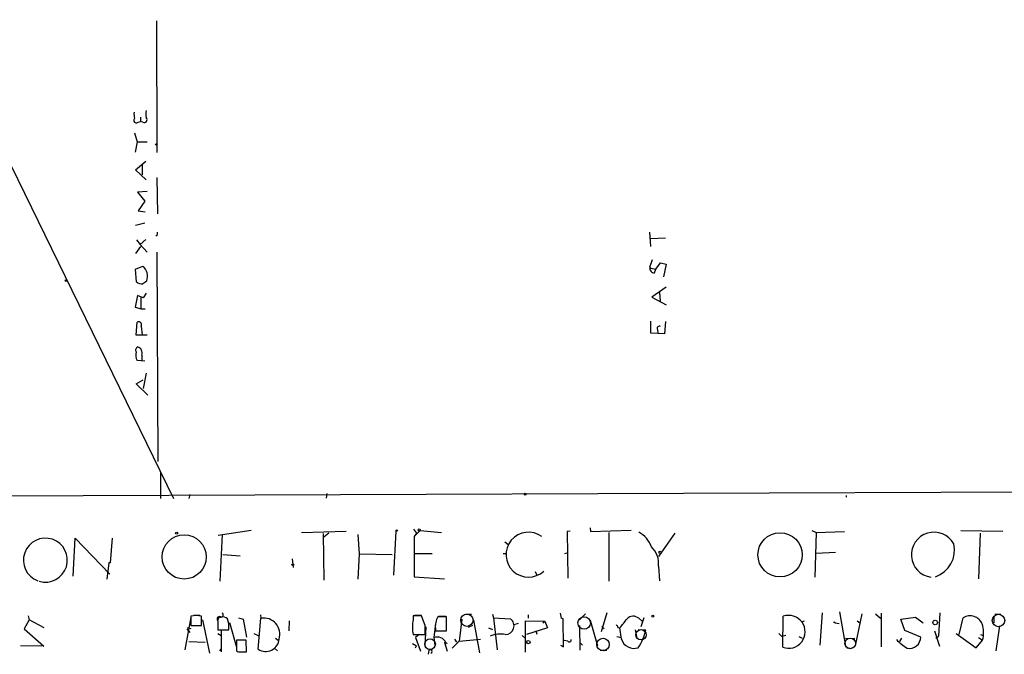
# Model space of a CAD drawing. Extents: x 0 to 44686, y 0 to 45362.
# Drawn here: x 309 to 473, y 44536 to 44642 of the extents above; entities that cross this region are included whole.
import ezdxf

# ---------------------------------------------------------------- set-up
doc = ezdxf.new("R2010")
doc.units = 0
doc.header["$MEASUREMENT"] = 0
doc.layers.add('MAIN', color=5, linetype='CONTINUOUS')

msp = doc.modelspace()

# ---------------------------------------------------------------- linework, layer by layer
at = {"layer": 'MAIN'}
for p, q in [((55.4567, 45133.3044), (334.6873, 44562.1431)), ((331.8087, 44641.8991), (331.8933, 44619.8857)), ((328.7607, 44624.9657), (329.184, 44625.0504)), ((329.184, 44625.8124), (329.184, 44625.0504)), ((329.5227, 44624.9657), (329.184, 44625.0504)), ((328.168, 44623.1877), (328.5913, 44621.6637)), ((328.5913, 44621.6637), (328.2527, 44619.9704)), ((328.5913, 44621.6637), (330.2847, 44621.6637)), ((328.3373, 44617.0071), (330.0307, 44618.4464)), ((330.1153, 44615.3137), (328.3373, 44617.0071)), ((329.438, 44617.8537), (329.438, 44616.1604)), ((331.8933, 44615.7371), (331.978, 44609.6411)), ((330.2847, 44613.3664), (328.676, 44613.2817)), ((328.676, 44613.2817), (329.8613, 44611.7577)), ((329.8613, 44611.7577), (328.7607, 44610.1491)), ((328.7607, 44610.1491), (329.946, 44609.9797)), ((329.8613, 44608.1171), (328.3373, 44607.6937)), ((328.5067, 44605.3231), (329.0993, 44604.5611)), ((330.0307, 44605.4077), (329.0993, 44604.5611)), ((331.8933, 44606.0004), (331.724, 44606.0004)), ((414.1047, 44606.5931), (414.274, 44604.2224)), ((414.274, 44605.5771), (416.814, 44605.6617)), ((329.184, 44604.2224), (328.3373, 44603.0371)), ((329.0993, 44604.5611), (330.2847, 44603.2911)), ((331.8933, 44603.2911), (332.0627, 44568.3237)), ((414.1893, 44600.7511), (414.6127, 44602.0211)), ((328.3373, 44600.4124), (329.5227, 44600.9204)), ((328.5067, 44598.2957), (328.3373, 44600.4124)), ((414.3587, 44600.5817), (415.2053, 44600.4124)), ((414.9513, 44599.8197), (415.2053, 44600.4124)), ((415.2053, 44600.4124), (415.9673, 44601.5131)), ((415.9673, 44601.5131), (416.8987, 44601.2591)), ((416.8987, 44601.2591), (416.4753, 44599.1424)), ((416.8987, 44597.4491), (414.528, 44595.7557)), ((328.676, 44596.0097), (328.2527, 44594.0624)), ((329.6073, 44595.6711), (328.676, 44596.0097)), ((329.2687, 44593.8084), (329.2687, 44595.7557)), ((330.1153, 44596.4331), (329.6073, 44595.6711)), ((414.528, 44595.7557), (416.8987, 44594.4857)), ((415.798, 44596.5177), (415.8827, 44595.0784)), ((328.2527, 44594.0624), (329.2687, 44593.8084)), ((329.2687, 44593.8084), (329.946, 44593.8084)), ((328.422, 44589.4057), (328.5913, 44591.6071)), ((329.2687, 44590.9297), (329.438, 44589.4904)), ((414.3587, 44589.7444), (414.3587, 44591.7764)), ((416.814, 44591.6917), (416.6447, 44589.6597)), ((330.2847, 44589.4057), (328.422, 44589.4057)), ((416.6447, 44589.6597), (414.3587, 44589.7444)), ((415.4593, 44590.3371), (415.544, 44589.8291)), ((329.3533, 44586.1037), (329.3533, 44585.2571)), ((329.8613, 44585.0877), (328.5913, 44585.1724)), ((330.1153, 44583.0557), (329.6073, 44580.5157)), ((328.422, 44581.2777), (329.6073, 44581.9551)), ((330.3693, 44579.4151), (328.422, 44581.2777)), ((332.486, 44566.4611), (332.486, 44562.1431)), ((138.0913, 44561.9737), (669.798, 44564.0057)), ((337.3967, 44562.8204), (337.2273, 44562.1431)), ((360.2567, 44562.9897), (360.172, 44562.2277)), ((446.9553, 44562.6511), (446.9553, 44562.3971)), ((342.138, 44556.0471), (347.6413, 44556.8937)), ((342.8153, 44556.1317), (342.392, 44548.3424)), ((356.0233, 44556.4704), (363.474, 44556.7244)), ((359.664, 44556.3011), (359.7487, 44548.5117)), ((360.5953, 44556.3857), (359.7487, 44555.7084)), ((365.4213, 44556.1317), (365.6753, 44552.9144)), ((371.4327, 44549.3584), (371.856, 44556.7244)), ((374.7347, 44557.0631), (375.2427, 44556.3857)), ((375.8353, 44556.8091), (374.8193, 44555.7931)), ((375.2427, 44556.3857), (374.8193, 44555.7931)), ((375.8353, 44556.8091), (379.3913, 44556.4704)), ((400.8967, 44556.7244), (400.3887, 44556.6397)), ((400.3887, 44556.6397), (400.4733, 44548.8504)), ((404.1987, 44557.2324), (404.2833, 44556.6397)), ((404.2833, 44556.6397), (411.0567, 44556.8937)), ((407.3313, 44556.4704), (407.3313, 44548.3424)), ((418.338, 44556.3857), (415.6287, 44552.4911)), ((441.198, 44556.8091), (441.96, 44556.4704)), ((441.96, 44556.4704), (441.706, 44549.0197)), ((441.96, 44556.4704), (446.7013, 44556.6397)), ((466.09, 44556.8091), (473.1173, 44556.7244)), ((469.3073, 44556.3857), (469.0533, 44548.7657)), ((317.9233, 44549.1891), (318.262, 44555.5391)), ((318.262, 44555.5391), (324.0193, 44549.5277)), ((324.4427, 44555.5391), (324.104, 44551.3904)), ((374.8193, 44555.7931), (374.8193, 44549.1044)), ((389.9747, 44554.9464), (390.4827, 44554.5231)), ((342.9, 44552.8297), (345.7787, 44552.5757)), ((365.6753, 44552.9144), (365.4213, 44548.6811)), ((365.6753, 44552.9144), (371.1787, 44552.8297)), ((374.904, 44552.9991), (377.8673, 44552.9991)), ((389.7207, 44552.9991), (390.144, 44552.9991)), ((399.9653, 44552.9991), (400.3887, 44553.0837)), ((445.1773, 44553.1684), (441.96, 44552.9991)), ((323.85, 44551.3904), (323.5113, 44548.6811)), ((324.104, 44551.3904), (323.85, 44551.3904)), ((354.4993, 44552.0677), (354.6687, 44550.6284)), ((395.0547, 44549.9511), (395.3087, 44549.3584)), ((415.6287, 44550.8824), (415.798, 44548.4271)), ((374.8193, 44549.1044), (379.8993, 44548.7657)), ((349.1653, 44542.7544), (349.25, 44542.1617)), ((383.4553, 44542.8391), (384.3867, 44542.8391)), ((387.9427, 44542.8391), (388.112, 44542.2464)), ((393.8693, 44542.7544), (393.8693, 44542.1617)), ((399.2033, 44543.0084), (399.3727, 44542.1617)), ((402.4207, 44541.9077), (403.4367, 44542.9237)), ((406.9927, 44543.0931), (406.0613, 44539.8757)), ((442.976, 44543.0931), (442.5527, 44537.6744)), ((445.8547, 44543.2624), (446.8707, 44537.5051)), ((449.58, 44542.9237), (448.4793, 44537.5897)), ((451.866, 44542.9237), (452.7127, 44542.1617)), ((452.7973, 44543.0084), (452.7973, 44537.4204)), ((462.6187, 44543.0931), (462.3647, 44539.1984)), ((471.7627, 44542.8391), (472.7787, 44542.8391)), ((310.5573, 44541.9077), (309.7107, 44540.3837)), ((310.388, 44542.5851), (310.5573, 44541.9077)), ((313.0973, 44540.5531), (310.5573, 44541.9077)), ((337.566, 44542.3311), (336.55, 44536.9124)), ((337.566, 44542.5004), (337.566, 44540.9764)), ((337.9893, 44542.6697), (339.09, 44542.6697)), ((339.344, 44540.9764), (339.344, 44542.5004)), ((339.5133, 44541.9077), (340.6987, 44536.3197)), ((342.3073, 44542.4157), (342.0533, 44541.9077)), ((342.0533, 44541.7384), (342.0533, 44540.2144)), ((343.916, 44541.2304), (343.662, 44542.0771)), ((344.0007, 44541.4844), (345.186, 44537.3357)), ((345.5247, 44542.2464), (346.2867, 44541.9924)), ((346.2867, 44541.9924), (346.8793, 44539.0291)), ((348.8267, 44536.9971), (349.25, 44542.1617)), ((353.9913, 44541.7384), (353.9067, 44540.0451)), ((376.0893, 44542.5851), (374.65, 44542.5851)), ((374.65, 44542.5851), (374.65, 44541.9077)), ((374.904, 44542.6697), (376.0893, 44542.6697)), ((376.682, 44540.9764), (376.0893, 44542.5851)), ((378.3753, 44541.2304), (378.1213, 44538.9444)), ((380.238, 44542.4157), (378.7987, 44542.4157)), ((378.8833, 44542.5004), (380.1533, 44542.5004)), ((380.238, 44540.0451), (380.238, 44542.4157)), ((382.778, 44541.9924), (382.3547, 44538.3517)), ((384.7253, 44541.8231), (385.7413, 44536.4044)), ((388.112, 44542.2464), (390.906, 44542.0771)), ((388.112, 44542.2464), (388.7047, 44536.9124)), ((392.176, 44541.3151), (391.4987, 44541.0611)), ((393.446, 44536.4891), (393.446, 44541.7384)), ((393.446, 44541.7384), (396.6633, 44541.6537)), ((396.3247, 44541.3997), (396.6633, 44541.6537)), ((396.6633, 44541.6537), (397.0867, 44540.5531)), ((399.7113, 44542.0771), (399.3727, 44542.1617)), ((399.796, 44537.4204), (399.7113, 44542.0771)), ((404.1987, 44541.8231), (405.4687, 44537.5897)), ((412.3267, 44542.1617), (413.004, 44541.5691)), ((413.1733, 44542.2464), (412.6653, 44540.7224)), ((436.372, 44537.3357), (436.4567, 44542.5004)), ((439.5047, 44541.5691), (440.0127, 44541.7384)), ((444.9233, 44541.5691), (445.1773, 44541.3997)), ((445.0927, 44541.3997), (445.77, 44541.3151)), ((448.818, 44541.7384), (449.2413, 44541.3997)), ((456.0993, 44541.9924), (458.5547, 44542.3311)), ((456.7767, 44540.1297), (456.0993, 44541.9924)), ((458.5547, 44542.3311), (459.8247, 44541.3997)), ((465.836, 44539.4524), (466.5133, 44542.2464)), ((471.5933, 44542.5851), (471.5933, 44541.3997)), ((309.7107, 44540.3837), (313.0127, 44537.5051)), ((336.8887, 44540.3837), (337.3967, 44539.7911)), ((336.9733, 44540.6377), (337.566, 44540.4684)), ((337.566, 44540.9764), (339.344, 44540.9764)), ((342.0533, 44540.2144), (343.916, 44540.2144)), ((342.0533, 44539.6217), (342.646, 44539.2831)), ((342.646, 44540.1297), (342.646, 44536.5737)), ((348.0647, 44539.6217), (348.8267, 44539.2831)), ((376.7667, 44540.7224), (376.5973, 44537.5897)), ((378.3753, 44540.4684), (378.3753, 44540.0451)), ((378.3753, 44540.0451), (380.238, 44540.0451)), ((384.556, 44540.9764), (383.8787, 44540.6377)), ((387.2653, 44540.5531), (387.9427, 44540.2991)), ((397.0867, 44540.5531), (393.6153, 44539.4524)), ((395.1393, 44540.1297), (395.3087, 44539.5371)), ((402.4207, 44540.9764), (402.5053, 44536.8277)), ((406.146, 44540.8071), (406.5693, 44540.3837)), ((408.8553, 44540.6377), (409.194, 44540.5531)), ((409.448, 44538.6904), (409.194, 44540.5531)), ((411.734, 44540.2144), (411.988, 44538.8597)), ((412.242, 44540.2991), (413.512, 44540.2144)), ((435.6947, 44539.6217), (436.2027, 44539.1137)), ((459.4013, 44539.0291), (456.7767, 44540.1297)), ((461.6873, 44540.0451), (462.534, 44537.5051)), ((465.328, 44539.6217), (468.63, 44537.2511)), ((472.0167, 44536.7431), (472.6093, 44540.8917)), ((337.2273, 44538.2671), (339.9367, 44538.1824)), ((346.7947, 44538.5211), (345.186, 44538.5211)), ((345.186, 44538.5211), (345.186, 44536.7431)), ((346.8793, 44536.5737), (346.7947, 44538.5211)), ((351.7053, 44538.8597), (352.1287, 44538.5211)), ((374.5653, 44537.9284), (375.2427, 44537.5897)), ((374.65, 44539.4524), (376.682, 44539.4524)), ((375.666, 44539.4524), (375.0733, 44538.9444)), ((375.0733, 44538.9444), (375.92, 44536.6584)), ((378.1213, 44538.9444), (378.2907, 44537.6744)), ((380.3227, 44537.9284), (379.8993, 44538.0977)), ((379.8993, 44538.0977), (380.3227, 44536.6584)), ((380.1533, 44538.0977), (380.3227, 44537.9284)), ((382.3547, 44538.3517), (381.1693, 44537.1664)), ((381.5927, 44538.6904), (381.9313, 44538.1824)), ((382.3547, 44538.3517), (385.9107, 44538.6904)), ((392.8533, 44539.2831), (393.446, 44538.7751)), ((400.4733, 44538.3517), (399.8807, 44538.4364)), ((402.5053, 44538.0977), (402.9287, 44537.6744)), ((408.686, 44539.1137), (409.448, 44538.9444)), ((436.88, 44539.2831), (436.2027, 44539.1137)), ((439.0813, 44539.1137), (439.5893, 44538.8597)), ((446.8707, 44538.8597), (448.3947, 44538.7751)), ((456.184, 44538.8597), (455.8453, 44538.2671)), ((461.9413, 44538.8597), (462.3647, 44539.1984)), ((468.63, 44537.2511), (469.7307, 44538.5211)), ((469.0533, 44538.9444), (469.7307, 44538.5211)), ((469.392, 44539.4524), (469.8153, 44539.2831)), ((313.0127, 44537.5051), (309.118, 44537.5897)), ((342.392, 44536.7431), (342.646, 44536.9971)), ((345.8633, 44536.5737), (346.8793, 44536.5737)), ((346.202, 44536.5737), (346.6253, 44536.5737)), ((351.536, 44537.1664), (352.044, 44536.7431)), ((375.0733, 44537.2511), (375.2427, 44537.5897)), ((377.2747, 44536.8277), (377.19, 44536.1504)), ((399.288, 44537.6744), (399.796, 44537.4204)), ((405.892, 44536.8277), (406.9927, 44536.8277)), ((447.04, 44537.2511), (447.6327, 44537.1664))]:
    msp.add_line(p, q, dxfattribs=at)
for centre, radius in [((331.8086, 44621.2405), 0.1197), ((316.7561, 44598.5195), 0.1541), ((393.3613, 44562.8769), 0.1411), ((336.4478, 44552.3954), 3.689), ((335.1953, 44556.3858), 0.1693), ((371.9406, 44556.8091), 0.1197), ((375.6801, 44556.9079), 0.1839), ((435.9156, 44552.7511), 3.6938), ((415.8826, 44553.1684), 0.1693), ((354.584, 44551.1082), 0.1411), ((414.6973, 44542.5004), 0.1693), ((461.8123, 44541.4603), 0.3837), ((393.8975, 44538.1825), 0.2822)]:
    msp.add_circle(centre, radius, dxfattribs=at)
at = {"layer": 'MAIN', "color": 5}
for centre, radius in [((383.647, 44541.8337), 1.0275), ((472.3907, 44541.7902), 1.0494), ((403.2142, 44541.3808), 1.0479), ((412.7076, 44539.4101), 0.8616), ((377.4863, 44537.8438), 0.8904), ((406.3646, 44537.792), 1.0494), ((447.6326, 44537.9708), 0.8828)]:
    msp.add_circle(centre, radius, dxfattribs=at)
at = {"layer": 'MAIN'}
for centre, radius, start, end in [((331.4274, 44626.3628), 3.3572, 174.936598, 193.863223), ((332.1492, 44626.3204), 2.1185, 163.753318, 196.246682), ((328.4643, 44625.262), 0.4191, 134.990333, 315.009667), ((329.7646, 44625.389), 0.4876, 240.253661, 44.002785), ((331.0477, 44606.4236), 0.9456, 333.413271, 10.325982), ((328.174, 44599.2273), 2.1646, 339.383235, 51.459659), ((414.9244, 44600.5751), 0.7559, 166.535519, 272.039457), ((456.624, 44643.0164), 59.8921, 224.885409, 225.114591), ((329.5647, 44599.7768), 1.8202, 234.460493, 268.677807), ((456.8492, 44428.9022), 211.6403, 126.756633, 126.985837), ((328.8312, 44591.1696), 0.499, 331.262154, 118.737847), ((415.7557, 44590.5487), 0.3642, 54.476953, 215.523047), ((328.9722, 44586.9081), 0.625, 118.291442, 208.311933), ((328.4065, 44586.477), 1.0177, 338.481899, 74.644647), ((330.3064, 44586.1038), 1.9517, 164.915593, 208.504558), ((393.9372, 44552.7739), 3.7464, 53.696584, 313.037887), ((410.1656, 44552.5523), 4.5489, 19.886904, 61.63552), ((461.6164, 44552.7569), 3.7734, 29.372725, 262.053066), ((313.2833, 44551.8623), 3.6682, 253.65039, 249.467355), ((460.3966, 44553.5088), 4.6401, 288.340844, 13.699324), ((411.8438, 44551.3149), 3.8095, 353.481095, 46.971049), ((342.5613, 44542.7544), 0.4234, 233.132809, 53.132809), ((338.455, 44538.7785), 3.8266, 76.566232, 103.433768), ((342.3496, 44542.0347), 0.4192, 45, 225), ((342.9528, 44541.3991), 0.9811, 43.711558, 108.220746), ((89.916, 44540.7224), 254.0005, 359.885409, 0.114591), ((349.7202, 44539.5008), 2.7021, 342.548072, 100.021123), ((383.2482, 44540.68), 8.6854, 171.873909, 188.125438), ((381.6934, 44540.7666), 3.3315, 150.329993, 185.135416), ((390.0589, 44540.9014), 1.4491, 270.015817, 54.226989), ((28.7745, 44837.6495), 482.6855, 322.011214, 322.24039), ((411.3986, 44541.0706), 1.4325, 49.615196, 135.362018), ((437.3594, 44539.9026), 2.7502, 248.959946, 109.161641), ((445.0927, 44541.4844), 0.1894, 153.434949, 206.565051), ((467.6464, 44540.4026), 2.1641, 22.488713, 121.57264), ((465.4548, 44539.7434), 4.4472, 344.046994, 19.534227), ((-4.3179, 44540.2144), 381.0007, 359.885409, 0.114591), ((389.2549, 44534.6694), 4.8502, 80.453392, 110.967794), ((408.3052, 44540.5956), 0.5517, 4.376403, 57.539959), ((405.8041, 44541.764), 7.8621, 324.96995, 348.632756), ((350.0708, 44538.8515), 2.233, 236.142701, 355.862831), ((378.6535, 44537.36), 1.6714, 26.190985, 108.567201), ((400.735, 44538.5596), 0.3342, 218.46437, 7.928861), ((411.5424, 44539.3246), 2.1883, 196.846705, 288.644422), ((463.1269, 44546.4105), 11.0269, 225.055847, 236.963346), ((457.516, 44539.0087), 1.8854, 257.729287, 0.619948), ((345.6517, 44537.1666), 0.6295, 222.282873, 289.640967), ((377.5075, 44536.616), 0.3146, 289.650149, 137.717737)]:
    msp.add_arc(centre, radius, start, end, dxfattribs=at)

doc.saveas('drawing.dxf')
